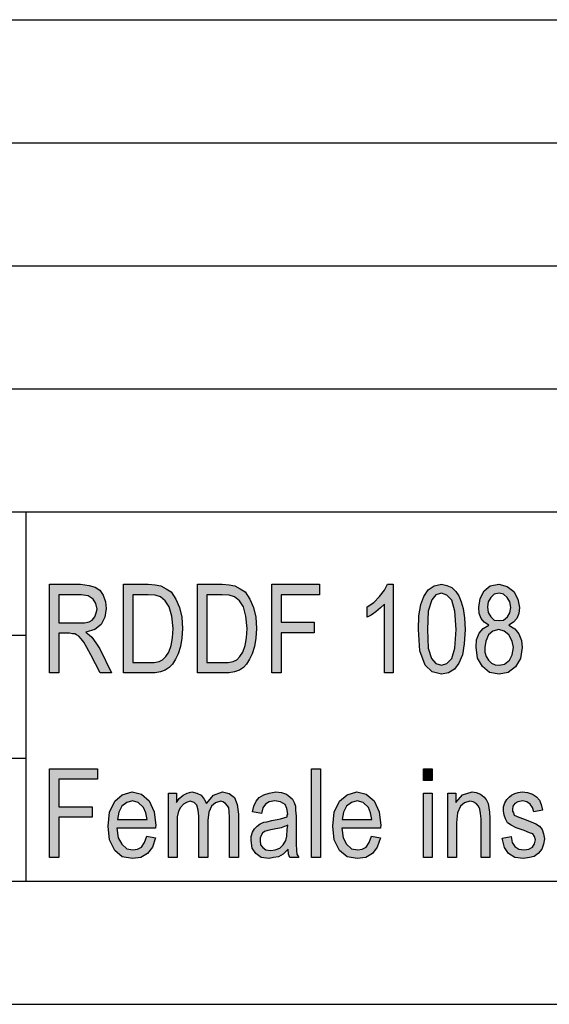
# Model space of a CAD drawing. Units: millimetres. Extents: x -737 to -527, y 333 to 630.
# Drawn here: x -686 to -665, y 333 to 373 of the extents above; entities that cross this region are included whole.
import ezdxf

# ---------------------------------------------------------------- set-up
doc = ezdxf.new("R2010")
doc.units = ezdxf.units.MM
doc.layers.add('1', color=7, linetype='Continuous')

# ---------------------------------------------------------------- blocks, each defined once
blk = doc.blocks.new('_formato_A4', base_point=(-632.25, 481.25))
at = {"layer": '1', "linetype": 'Continuous'}
h = blk.add_hatch(color=7, dxfattribs=at)
h.paths.add_polyline_path([(-685.288, 346.21), (-685.288, 349.814), (-684.028, 349.814), (-683.686, 349.77), (-683.434, 349.702), (-683.254, 349.568), (-683.11, 349.367), (-683.02, 349.098), (-682.984, 348.829), (-683.038, 348.471), (-683.2, 348.18), (-683.452, 347.978), (-683.812, 347.867), (-683.686, 347.755), (-683.578, 347.665), (-683.416, 347.441), (-683.254, 347.195), (-682.768, 346.21), (-683.236, 346.21), (-683.614, 346.949), (-683.776, 347.24), (-683.902, 347.464), (-684.01, 347.598), (-684.1, 347.71), (-684.19, 347.755), (-684.262, 347.799), (-684.352, 347.799), (-684.478, 347.822), (-684.91, 347.822), (-684.91, 346.21)])
h.paths.add_polyline_path([(-684.91, 348.247), (-684.1, 348.247), (-683.866, 348.247), (-683.686, 348.292), (-683.56, 348.359), (-683.452, 348.493), (-683.398, 348.65), (-683.362, 348.807), (-683.416, 349.031), (-683.524, 349.21), (-683.722, 349.344), (-684.01, 349.389), (-684.91, 349.389)], flags=16)
h = blk.add_hatch(color=7, dxfattribs=at)
h.paths.add_polyline_path([(-682.282, 346.21), (-682.282, 349.814), (-681.292, 349.814), (-681.004, 349.792), (-680.77, 349.747), (-680.554, 349.635), (-680.356, 349.501), (-680.158, 349.21), (-680.014, 348.874), (-679.924, 348.471), (-679.888, 348.023), (-679.924, 347.62), (-679.978, 347.284), (-680.068, 346.993), (-680.176, 346.77), (-680.302, 346.568), (-680.428, 346.434), (-680.59, 346.322), (-680.788, 346.255), (-681.004, 346.21), (-681.238, 346.21)])
h.paths.add_polyline_path([(-681.904, 346.635), (-681.292, 346.635), (-681.04, 346.635), (-680.842, 346.68), (-680.698, 346.747), (-680.572, 346.881), (-680.446, 347.061), (-680.356, 347.329), (-680.302, 347.643), (-680.266, 348.023), (-680.32, 348.516), (-680.428, 348.896), (-680.59, 349.143), (-680.788, 349.299), (-681.004, 349.367), (-681.292, 349.389), (-681.904, 349.389)], flags=16)
h = blk.add_hatch(color=7, dxfattribs=at)
h.paths.add_polyline_path([(-679.276, 346.21), (-679.276, 349.814), (-678.286, 349.814), (-677.998, 349.792), (-677.764, 349.747), (-677.548, 349.635), (-677.35, 349.501), (-677.152, 349.21), (-677.008, 348.874), (-676.918, 348.471), (-676.882, 348.023), (-676.918, 347.62), (-676.972, 347.284), (-677.062, 346.993), (-677.17, 346.77), (-677.296, 346.568), (-677.422, 346.434), (-677.584, 346.322), (-677.782, 346.255), (-677.998, 346.21), (-678.232, 346.21)])
h.paths.add_polyline_path([(-678.898, 346.635), (-678.286, 346.635), (-678.034, 346.635), (-677.836, 346.68), (-677.692, 346.747), (-677.566, 346.881), (-677.44, 347.061), (-677.35, 347.329), (-677.296, 347.643), (-677.26, 348.023), (-677.314, 348.516), (-677.422, 348.896), (-677.584, 349.143), (-677.782, 349.299), (-677.998, 349.367), (-678.286, 349.389), (-678.898, 349.389)], flags=16)
for points in [[(-676.27, 346.21), (-676.27, 349.814), (-674.326, 349.814), (-674.326, 349.389), (-675.892, 349.389), (-675.892, 348.27), (-674.542, 348.27), (-674.542, 347.844), (-675.892, 347.844), (-675.892, 346.21)], [(-671.338, 346.21), (-671.698, 346.21), (-671.698, 349.008), (-671.86, 348.852), (-672.04, 348.695), (-672.238, 348.561), (-672.4, 348.471), (-672.4, 348.896), (-672.13, 349.076), (-671.896, 349.322), (-671.698, 349.568), (-671.572, 349.814), (-671.338, 349.814)], [(-685.288, 338.713), (-685.288, 342.317), (-683.344, 342.317), (-683.344, 341.892), (-684.91, 341.892), (-684.91, 340.773), (-683.56, 340.773), (-683.56, 340.347), (-684.91, 340.347), (-684.91, 338.713)], [(-674.65, 338.713), (-674.65, 342.317), (-674.29, 342.317), (-674.29, 338.713)], [(-670.114, 341.847), (-670.114, 342.317), (-669.754, 342.317), (-669.754, 341.847)], [(-680.464, 338.713), (-680.464, 341.332), (-680.14, 341.332), (-680.14, 340.952), (-680.032, 341.108), (-679.87, 341.243), (-679.708, 341.332), (-679.51, 341.377), (-679.312, 341.332), (-679.132, 341.243), (-679.006, 341.086), (-678.916, 340.907), (-678.628, 341.243), (-678.268, 341.377), (-677.998, 341.31), (-677.782, 341.153), (-677.674, 340.862), (-677.62, 340.481), (-677.62, 338.713), (-677.98, 338.713), (-677.98, 340.347), (-677.998, 340.571), (-678.016, 340.728), (-678.07, 340.817), (-678.142, 340.907), (-678.25, 340.974), (-678.34, 340.996), (-678.556, 340.929), (-678.718, 340.795), (-678.826, 340.549), (-678.862, 340.213), (-678.862, 338.713), (-679.222, 338.713), (-679.222, 340.392), (-679.258, 340.638), (-679.312, 340.84), (-679.42, 340.952), (-679.582, 340.996), (-679.726, 340.952), (-679.852, 340.884), (-679.978, 340.75), (-680.05, 340.593), (-680.104, 340.37), (-680.104, 340.056), (-680.104, 338.713)], [(-670.114, 338.713), (-670.114, 341.332), (-669.754, 341.332), (-669.754, 338.713)], [(-669.124, 338.713), (-669.124, 341.332), (-668.8, 341.332), (-668.8, 340.952), (-668.53, 341.265), (-668.134, 341.377), (-667.972, 341.355), (-667.792, 341.287), (-667.666, 341.176), (-667.558, 341.064), (-667.486, 340.907), (-667.45, 340.728), (-667.432, 340.549), (-667.414, 340.302), (-667.414, 338.713), (-667.774, 338.713), (-667.774, 340.28), (-667.792, 340.504), (-667.828, 340.683), (-667.882, 340.795), (-667.972, 340.907), (-668.098, 340.974), (-668.224, 340.996), (-668.44, 340.929), (-668.602, 340.795), (-668.728, 340.526), (-668.764, 340.123), (-668.764, 338.713)], [(-666.91, 339.496), (-666.55, 339.564), (-666.514, 339.317), (-666.406, 339.161), (-666.244, 339.049), (-666.028, 339.026), (-665.83, 339.049), (-665.686, 339.138), (-665.596, 339.273), (-665.56, 339.429), (-665.596, 339.564), (-665.668, 339.676), (-665.812, 339.72), (-666.028, 339.81), (-666.352, 339.922), (-666.55, 340.034), (-666.694, 340.123), (-666.784, 340.28), (-666.838, 340.437), (-666.856, 340.616), (-666.856, 340.773), (-666.802, 340.929), (-666.73, 341.064), (-666.622, 341.176), (-666.532, 341.243), (-666.406, 341.31), (-666.262, 341.355), (-666.1, 341.377), (-665.884, 341.355), (-665.686, 341.287), (-665.524, 341.176), (-665.398, 341.041), (-665.326, 340.862), (-665.272, 340.638), (-665.632, 340.571), (-665.686, 340.75), (-665.776, 340.884), (-665.92, 340.974), (-666.082, 341.019), (-666.28, 340.974), (-666.406, 340.907), (-666.478, 340.795), (-666.496, 340.661), (-666.496, 340.593), (-666.46, 340.526), (-666.424, 340.437), (-666.334, 340.392), (-666.244, 340.347), (-666.046, 340.28), (-665.74, 340.168), (-665.542, 340.079), (-665.398, 339.989), (-665.29, 339.855), (-665.236, 339.676), (-665.2, 339.474), (-665.236, 339.25), (-665.308, 339.049), (-665.452, 338.87), (-665.614, 338.758), (-665.812, 338.713), (-666.046, 338.668), (-666.406, 338.713), (-666.658, 338.87), (-666.82, 339.116)]]:
    blk.add_hatch(color=7, dxfattribs=at).paths.add_polyline_path(points)
h = blk.add_hatch(color=7, dxfattribs=at)
h.paths.add_polyline_path([(-670.312, 347.978), (-670.294, 348.538), (-670.222, 348.986), (-670.096, 349.322), (-669.916, 349.59), (-669.682, 349.747), (-669.376, 349.814), (-669.16, 349.77), (-668.962, 349.68), (-668.8, 349.523), (-668.674, 349.344), (-668.584, 349.098), (-668.494, 348.829), (-668.44, 348.449), (-668.422, 347.978), (-668.458, 347.396), (-668.53, 346.949), (-668.674, 346.613), (-668.854, 346.367), (-669.088, 346.21), (-669.376, 346.165), (-669.754, 346.255), (-670.042, 346.523), (-670.258, 347.105)])
h.paths.add_polyline_path([(-669.952, 347.978), (-669.916, 347.217), (-669.79, 346.792), (-669.61, 346.59), (-669.376, 346.523), (-669.16, 346.59), (-668.962, 346.792), (-668.836, 347.217), (-668.782, 347.978), (-668.836, 348.717), (-668.962, 349.165), (-669.16, 349.367), (-669.376, 349.456), (-669.61, 349.389), (-669.772, 349.187), (-669.916, 348.717)], flags=16)
h = blk.add_hatch(color=7, dxfattribs=at)
h.paths.add_polyline_path([(-667.45, 348.158), (-667.648, 348.27), (-667.774, 348.426), (-667.846, 348.628), (-667.864, 348.874), (-667.81, 349.232), (-667.648, 349.546), (-667.396, 349.747), (-667.054, 349.814), (-666.712, 349.725), (-666.442, 349.523), (-666.28, 349.21), (-666.208, 348.874), (-666.244, 348.628), (-666.316, 348.426), (-666.46, 348.27), (-666.64, 348.158), (-666.406, 348.001), (-666.244, 347.799), (-666.136, 347.531), (-666.1, 347.24), (-666.172, 346.792), (-666.37, 346.456), (-666.676, 346.232), (-667.036, 346.165), (-667.432, 346.232), (-667.72, 346.478), (-667.918, 346.814), (-667.972, 347.262), (-667.954, 347.553), (-667.846, 347.822), (-667.684, 348.023)])
h.paths.add_polyline_path([(-667.612, 347.24), (-667.612, 347.061), (-667.558, 346.881), (-667.468, 346.725), (-667.342, 346.613), (-667.198, 346.546), (-667.036, 346.523), (-666.82, 346.568), (-666.622, 346.725), (-666.514, 346.949), (-666.46, 347.24), (-666.514, 347.508), (-666.64, 347.755), (-666.838, 347.911), (-667.054, 347.978), (-667.288, 347.911), (-667.468, 347.755), (-667.576, 347.508)], flags=16)
h.paths.add_polyline_path([(-667.504, 348.896), (-667.486, 348.673), (-667.378, 348.493), (-667.234, 348.359), (-667.036, 348.337), (-666.856, 348.359), (-666.694, 348.493), (-666.604, 348.65), (-666.568, 348.874), (-666.604, 349.098), (-666.712, 349.277), (-666.856, 349.411), (-667.036, 349.456), (-667.234, 349.411), (-667.378, 349.277), (-667.486, 349.098)], flags=16)
h = blk.add_hatch(color=7, dxfattribs=at)
h.paths.add_polyline_path([(-681.346, 339.586), (-680.986, 339.519), (-681.112, 339.138), (-681.31, 338.87), (-681.58, 338.713), (-681.922, 338.668), (-682.336, 338.735), (-682.642, 339.004), (-682.858, 339.429), (-682.912, 339.989), (-682.858, 340.549), (-682.642, 340.996), (-682.336, 341.265), (-681.94, 341.377), (-681.562, 341.287), (-681.238, 341.019), (-681.04, 340.571), (-680.968, 340.011), (-680.986, 339.944), (-680.986, 339.899), (-682.552, 339.899), (-682.498, 339.519), (-682.354, 339.25), (-682.156, 339.071), (-681.904, 339.026), (-681.724, 339.049), (-681.562, 339.138), (-681.436, 339.317)])
h.paths.add_polyline_path([(-682.534, 340.258), (-681.328, 340.258), (-681.382, 340.526), (-681.472, 340.75), (-681.688, 340.952), (-681.922, 341.019), (-682.156, 340.952), (-682.354, 340.795), (-682.48, 340.549)], flags=16)
h = blk.add_hatch(color=7, dxfattribs=at)
h.paths.add_polyline_path([(-675.604, 339.049), (-675.802, 338.847), (-676, 338.735), (-676.198, 338.713), (-676.378, 338.668), (-676.702, 338.713), (-676.918, 338.87), (-677.062, 339.093), (-677.098, 339.407), (-677.098, 339.564), (-677.044, 339.743), (-676.972, 339.877), (-676.864, 339.989), (-676.738, 340.079), (-676.594, 340.146), (-676.468, 340.168), (-676.27, 340.213), (-675.91, 340.28), (-675.64, 340.37), (-675.64, 340.437), (-675.622, 340.481), (-675.658, 340.705), (-675.73, 340.862), (-675.91, 340.974), (-676.144, 341.019), (-676.378, 340.974), (-676.522, 340.884), (-676.63, 340.728), (-676.684, 340.504), (-677.044, 340.571), (-676.99, 340.795), (-676.9, 340.996), (-676.774, 341.153), (-676.594, 341.265), (-676.378, 341.332), (-676.108, 341.377), (-675.874, 341.355), (-675.676, 341.287), (-675.532, 341.176), (-675.424, 341.086), (-675.352, 340.952), (-675.298, 340.795), (-675.298, 340.638), (-675.28, 340.392), (-675.28, 339.787), (-675.28, 339.273), (-675.262, 339.004), (-675.244, 338.847), (-675.172, 338.713), (-675.532, 338.713), (-675.586, 338.847)])
h.paths.add_polyline_path([(-675.622, 340.034), (-675.892, 339.922), (-676.234, 339.855), (-676.432, 339.81), (-676.558, 339.765), (-676.648, 339.698), (-676.702, 339.608), (-676.738, 339.496), (-676.738, 339.407), (-676.72, 339.228), (-676.63, 339.116), (-676.504, 339.026), (-676.306, 339.004), (-676.126, 339.026), (-675.946, 339.093), (-675.802, 339.228), (-675.694, 339.407), (-675.658, 339.586), (-675.64, 339.855)], flags=16)
h = blk.add_hatch(color=7, dxfattribs=at)
h.paths.add_polyline_path([(-672.22, 339.586), (-671.86, 339.519), (-671.986, 339.138), (-672.184, 338.87), (-672.454, 338.713), (-672.796, 338.668), (-673.21, 338.735), (-673.516, 339.004), (-673.732, 339.429), (-673.786, 339.989), (-673.732, 340.549), (-673.516, 340.996), (-673.21, 341.265), (-672.814, 341.377), (-672.436, 341.287), (-672.112, 341.019), (-671.914, 340.571), (-671.842, 340.011), (-671.86, 339.944), (-671.86, 339.899), (-673.426, 339.899), (-673.372, 339.519), (-673.228, 339.25), (-673.03, 339.071), (-672.778, 339.026), (-672.598, 339.049), (-672.436, 339.138), (-672.31, 339.317)])
h.paths.add_polyline_path([(-673.408, 340.258), (-672.202, 340.258), (-672.256, 340.526), (-672.346, 340.75), (-672.562, 340.952), (-672.796, 341.019), (-673.03, 340.952), (-673.228, 340.795), (-673.354, 340.549)], flags=16)
at = {"layer": '1', "color": 7, "linetype": 'Continuous'}
for p, q in [((-716.25, 372.75), (-532.25, 372.75)), ((-716.25, 367.75), (-532.25, 367.75)), ((-716.25, 362.75), (-532.25, 362.75)), ((-716.25, 357.75), (-532.25, 357.75)), ((-716.25, 352.75), (-532.25, 352.75)), ((-686.25, 352.75), (-686.25, 337.75)), ((-685.288, 349.814), (-684.028, 349.814)), ((-685.288, 346.21), (-685.288, 349.814)), ((-684.028, 349.814), (-683.686, 349.77)), ((-683.686, 349.77), (-683.434, 349.702)), ((-683.434, 349.702), (-683.254, 349.568)), ((-682.282, 349.814), (-681.292, 349.814)), ((-682.282, 346.21), (-682.282, 349.814)), ((-681.292, 349.814), (-681.004, 349.792)), ((-681.004, 349.792), (-680.77, 349.747)), ((-680.77, 349.747), (-680.554, 349.635)), ((-680.554, 349.635), (-680.356, 349.501)), ((-679.276, 349.814), (-678.286, 349.814)), ((-679.276, 346.21), (-679.276, 349.814)), ((-678.286, 349.814), (-677.998, 349.792)), ((-677.998, 349.792), (-677.764, 349.747)), ((-677.764, 349.747), (-677.548, 349.635)), ((-677.548, 349.635), (-677.35, 349.501)), ((-676.27, 349.814), (-674.326, 349.814)), ((-676.27, 346.21), (-676.27, 349.814)), ((-674.326, 349.814), (-674.326, 349.389)), ((-671.698, 349.568), (-671.572, 349.814)), ((-671.572, 349.814), (-671.338, 349.814)), ((-671.338, 349.814), (-671.338, 346.21)), ((-669.916, 349.59), (-669.682, 349.747)), ((-669.682, 349.747), (-669.376, 349.814)), ((-669.376, 349.814), (-669.16, 349.77)), ((-669.16, 349.77), (-668.962, 349.68)), ((-668.962, 349.68), (-668.8, 349.523)), ((-667.648, 349.546), (-667.396, 349.747)), ((-667.396, 349.747), (-667.054, 349.814)), ((-667.054, 349.814), (-666.712, 349.725)), ((-666.712, 349.725), (-666.442, 349.523)), ((-684.91, 349.389), (-684.91, 348.247)), ((-684.01, 349.389), (-684.91, 349.389)), ((-683.722, 349.344), (-684.01, 349.389)), ((-683.524, 349.21), (-683.722, 349.344)), ((-683.416, 349.031), (-683.524, 349.21)), ((-683.254, 349.568), (-683.11, 349.367)), ((-683.11, 349.367), (-683.02, 349.098)), ((-681.904, 349.389), (-681.904, 346.635)), ((-681.292, 349.389), (-681.904, 349.389)), ((-681.004, 349.367), (-681.292, 349.389)), ((-680.788, 349.299), (-681.004, 349.367)), ((-680.59, 349.143), (-680.788, 349.299)), ((-680.356, 349.501), (-680.158, 349.21)), ((-680.158, 349.21), (-680.014, 348.874)), ((-678.898, 349.389), (-678.898, 346.635)), ((-678.286, 349.389), (-678.898, 349.389)), ((-677.998, 349.367), (-678.286, 349.389)), ((-677.782, 349.299), (-677.998, 349.367)), ((-677.584, 349.143), (-677.782, 349.299)), ((-677.35, 349.501), (-677.152, 349.21)), ((-677.152, 349.21), (-677.008, 348.874)), ((-675.892, 349.389), (-675.892, 348.27)), ((-674.326, 349.389), (-675.892, 349.389)), ((-672.13, 349.076), (-671.896, 349.322)), ((-671.896, 349.322), (-671.698, 349.568)), ((-670.222, 348.986), (-670.096, 349.322)), ((-670.096, 349.322), (-669.916, 349.59)), ((-669.61, 349.389), (-669.772, 349.187)), ((-669.376, 349.456), (-669.61, 349.389)), ((-669.16, 349.367), (-669.376, 349.456)), ((-668.962, 349.165), (-669.16, 349.367)), ((-668.8, 349.523), (-668.674, 349.344)), ((-668.674, 349.344), (-668.584, 349.098)), ((-667.864, 348.874), (-667.81, 349.232)), ((-667.81, 349.232), (-667.648, 349.546)), ((-667.378, 349.277), (-667.486, 349.098)), ((-667.234, 349.411), (-667.378, 349.277)), ((-667.036, 349.456), (-667.234, 349.411)), ((-666.856, 349.411), (-667.036, 349.456)), ((-666.712, 349.277), (-666.856, 349.411)), ((-666.604, 349.098), (-666.712, 349.277)), ((-666.442, 349.523), (-666.28, 349.21)), ((-666.28, 349.21), (-666.208, 348.874)), ((-683.362, 348.807), (-683.416, 349.031)), ((-683.398, 348.65), (-683.362, 348.807)), ((-682.984, 348.829), (-683.038, 348.471)), ((-683.02, 349.098), (-682.984, 348.829)), ((-680.428, 348.896), (-680.59, 349.143)), ((-680.32, 348.516), (-680.428, 348.896)), ((-680.014, 348.874), (-679.924, 348.471)), ((-677.422, 348.896), (-677.584, 349.143)), ((-677.314, 348.516), (-677.422, 348.896)), ((-677.008, 348.874), (-676.918, 348.471)), ((-672.4, 348.896), (-672.13, 349.076)), ((-672.4, 348.471), (-672.4, 348.896)), ((-671.86, 348.852), (-672.04, 348.695)), ((-671.698, 349.008), (-671.86, 348.852)), ((-671.698, 346.21), (-671.698, 349.008)), ((-670.294, 348.538), (-670.222, 348.986)), ((-669.772, 349.187), (-669.916, 348.717)), ((-668.836, 348.717), (-668.962, 349.165)), ((-668.584, 349.098), (-668.494, 348.829)), ((-668.494, 348.829), (-668.44, 348.449)), ((-667.846, 348.628), (-667.864, 348.874)), ((-667.486, 349.098), (-667.504, 348.896)), ((-667.504, 348.896), (-667.486, 348.673)), ((-666.568, 348.874), (-666.604, 349.098)), ((-666.604, 348.65), (-666.568, 348.874)), ((-666.208, 348.874), (-666.244, 348.628)), ((-683.56, 348.359), (-683.452, 348.493)), ((-683.452, 348.493), (-683.398, 348.65)), ((-683.038, 348.471), (-683.2, 348.18)), ((-680.266, 348.023), (-680.32, 348.516)), ((-679.924, 348.471), (-679.888, 348.023)), ((-677.26, 348.023), (-677.314, 348.516)), ((-676.918, 348.471), (-676.882, 348.023)), ((-672.238, 348.561), (-672.4, 348.471)), ((-672.04, 348.695), (-672.238, 348.561)), ((-670.312, 347.978), (-670.294, 348.538)), ((-669.916, 348.717), (-669.952, 347.978)), ((-668.782, 347.978), (-668.836, 348.717)), ((-668.44, 348.449), (-668.422, 347.978)), ((-667.774, 348.426), (-667.846, 348.628)), ((-667.648, 348.27), (-667.774, 348.426)), ((-667.486, 348.673), (-667.378, 348.493)), ((-667.378, 348.493), (-667.234, 348.359)), ((-666.856, 348.359), (-666.694, 348.493)), ((-666.694, 348.493), (-666.604, 348.65)), ((-666.316, 348.426), (-666.46, 348.27)), ((-666.244, 348.628), (-666.316, 348.426)), ((-684.91, 348.247), (-684.1, 348.247)), ((-684.1, 348.247), (-683.866, 348.247)), ((-683.866, 348.247), (-683.686, 348.292)), ((-683.686, 348.292), (-683.56, 348.359)), ((-683.2, 348.18), (-683.452, 347.978)), ((-680.302, 347.643), (-680.266, 348.023)), ((-679.888, 348.023), (-679.924, 347.62)), ((-677.296, 347.643), (-677.26, 348.023)), ((-676.882, 348.023), (-676.918, 347.62)), ((-675.892, 348.27), (-674.542, 348.27)), ((-674.542, 348.27), (-674.542, 347.844)), ((-667.846, 347.822), (-667.684, 348.023)), ((-667.684, 348.023), (-667.45, 348.158)), ((-667.45, 348.158), (-667.648, 348.27)), ((-667.234, 348.359), (-667.036, 348.337)), ((-667.036, 348.337), (-666.856, 348.359)), ((-666.46, 348.27), (-666.64, 348.158)), ((-666.64, 348.158), (-666.406, 348.001)), ((-666.406, 348.001), (-666.244, 347.799)), ((-716.25, 347.75), (-686.25, 347.75)), ((-684.91, 347.822), (-684.91, 346.21)), ((-684.478, 347.822), (-684.91, 347.822)), ((-684.352, 347.799), (-684.478, 347.822)), ((-684.262, 347.799), (-684.352, 347.799)), ((-684.19, 347.755), (-684.262, 347.799)), ((-684.1, 347.71), (-684.19, 347.755)), ((-684.01, 347.598), (-684.1, 347.71)), ((-683.452, 347.978), (-683.812, 347.867)), ((-683.812, 347.867), (-683.686, 347.755)), ((-683.686, 347.755), (-683.578, 347.665)), ((-683.578, 347.665), (-683.416, 347.441)), ((-680.356, 347.329), (-680.302, 347.643)), ((-679.924, 347.62), (-679.978, 347.284)), ((-677.35, 347.329), (-677.296, 347.643)), ((-676.918, 347.62), (-676.972, 347.284)), ((-675.892, 347.844), (-675.892, 346.21)), ((-674.542, 347.844), (-675.892, 347.844)), ((-670.258, 347.105), (-670.312, 347.978)), ((-669.952, 347.978), (-669.916, 347.217)), ((-668.836, 347.217), (-668.782, 347.978)), ((-668.422, 347.978), (-668.458, 347.396)), ((-667.954, 347.553), (-667.846, 347.822)), ((-667.468, 347.755), (-667.576, 347.508)), ((-667.288, 347.911), (-667.468, 347.755)), ((-667.054, 347.978), (-667.288, 347.911)), ((-666.838, 347.911), (-667.054, 347.978)), ((-666.64, 347.755), (-666.838, 347.911)), ((-666.514, 347.508), (-666.64, 347.755)), ((-666.244, 347.799), (-666.136, 347.531)), ((-683.902, 347.464), (-684.01, 347.598)), ((-683.776, 347.24), (-683.902, 347.464)), ((-683.614, 346.949), (-683.776, 347.24)), ((-683.416, 347.441), (-683.254, 347.195)), ((-680.446, 347.061), (-680.356, 347.329)), ((-679.978, 347.284), (-680.068, 346.993)), ((-677.44, 347.061), (-677.35, 347.329)), ((-676.972, 347.284), (-677.062, 346.993)), ((-669.916, 347.217), (-669.79, 346.792)), ((-668.962, 346.792), (-668.836, 347.217)), ((-668.458, 347.396), (-668.53, 346.949)), ((-667.972, 347.262), (-667.954, 347.553)), ((-667.918, 346.814), (-667.972, 347.262)), ((-667.576, 347.508), (-667.612, 347.24)), ((-667.612, 347.24), (-667.612, 347.061)), ((-666.46, 347.24), (-666.514, 347.508)), ((-666.514, 346.949), (-666.46, 347.24)), ((-666.1, 347.24), (-666.172, 346.792)), ((-666.136, 347.531), (-666.1, 347.24)), ((-683.236, 346.21), (-683.614, 346.949)), ((-683.254, 347.195), (-682.768, 346.21)), ((-680.698, 346.747), (-680.572, 346.881)), ((-680.572, 346.881), (-680.446, 347.061)), ((-680.068, 346.993), (-680.176, 346.77)), ((-677.692, 346.747), (-677.566, 346.881)), ((-677.566, 346.881), (-677.44, 347.061)), ((-677.062, 346.993), (-677.17, 346.77)), ((-670.042, 346.523), (-670.258, 347.105)), ((-668.53, 346.949), (-668.674, 346.613)), ((-667.72, 346.478), (-667.918, 346.814)), ((-667.612, 347.061), (-667.558, 346.881)), ((-667.558, 346.881), (-667.468, 346.725)), ((-666.622, 346.725), (-666.514, 346.949)), ((-681.904, 346.635), (-681.292, 346.635)), ((-681.292, 346.635), (-681.04, 346.635)), ((-681.04, 346.635), (-680.842, 346.68)), ((-680.842, 346.68), (-680.698, 346.747)), ((-680.428, 346.434), (-680.59, 346.322)), ((-680.302, 346.568), (-680.428, 346.434)), ((-680.176, 346.77), (-680.302, 346.568)), ((-678.898, 346.635), (-678.286, 346.635)), ((-678.286, 346.635), (-678.034, 346.635)), ((-678.034, 346.635), (-677.836, 346.68)), ((-677.836, 346.68), (-677.692, 346.747)), ((-677.422, 346.434), (-677.584, 346.322)), ((-677.296, 346.568), (-677.422, 346.434)), ((-677.17, 346.77), (-677.296, 346.568)), ((-669.754, 346.255), (-670.042, 346.523)), ((-669.79, 346.792), (-669.61, 346.59)), ((-669.61, 346.59), (-669.376, 346.523)), ((-669.376, 346.523), (-669.16, 346.59)), ((-669.16, 346.59), (-668.962, 346.792)), ((-668.674, 346.613), (-668.854, 346.367)), ((-667.432, 346.232), (-667.72, 346.478)), ((-667.468, 346.725), (-667.342, 346.613)), ((-667.342, 346.613), (-667.198, 346.546)), ((-667.198, 346.546), (-667.036, 346.523)), ((-667.036, 346.523), (-666.82, 346.568)), ((-666.82, 346.568), (-666.622, 346.725)), ((-666.37, 346.456), (-666.676, 346.232)), ((-666.172, 346.792), (-666.37, 346.456)), ((-684.91, 346.21), (-685.288, 346.21)), ((-682.768, 346.21), (-683.236, 346.21)), ((-681.238, 346.21), (-682.282, 346.21)), ((-681.004, 346.21), (-681.238, 346.21)), ((-680.788, 346.255), (-681.004, 346.21)), ((-680.59, 346.322), (-680.788, 346.255)), ((-678.232, 346.21), (-679.276, 346.21)), ((-677.998, 346.21), (-678.232, 346.21)), ((-677.782, 346.255), (-677.998, 346.21)), ((-677.584, 346.322), (-677.782, 346.255)), ((-675.892, 346.21), (-676.27, 346.21)), ((-671.338, 346.21), (-671.698, 346.21)), ((-669.376, 346.165), (-669.754, 346.255)), ((-669.088, 346.21), (-669.376, 346.165)), ((-668.854, 346.367), (-669.088, 346.21)), ((-667.036, 346.165), (-667.432, 346.232)), ((-666.676, 346.232), (-667.036, 346.165)), ((-716.25, 342.75), (-686.25, 342.75)), ((-685.288, 342.317), (-683.344, 342.317)), ((-685.288, 338.713), (-685.288, 342.317)), ((-683.344, 342.317), (-683.344, 341.892)), ((-674.65, 342.317), (-674.29, 342.317)), ((-674.65, 338.713), (-674.65, 342.317)), ((-674.29, 342.317), (-674.29, 338.713)), ((-670.114, 342.317), (-669.754, 342.317)), ((-670.114, 341.847), (-670.114, 342.317)), ((-669.754, 342.317), (-669.754, 341.847)), ((-684.91, 341.892), (-684.91, 340.773)), ((-683.344, 341.892), (-684.91, 341.892)), ((-669.754, 341.847), (-670.114, 341.847)), ((-682.642, 340.996), (-682.336, 341.265)), ((-682.336, 341.265), (-681.94, 341.377)), ((-681.94, 341.377), (-681.562, 341.287)), ((-681.562, 341.287), (-681.238, 341.019)), ((-680.464, 341.332), (-680.14, 341.332)), ((-680.464, 338.713), (-680.464, 341.332)), ((-680.14, 341.332), (-680.14, 340.952)), ((-680.032, 341.108), (-679.87, 341.243)), ((-679.87, 341.243), (-679.708, 341.332)), ((-679.708, 341.332), (-679.51, 341.377)), ((-679.51, 341.377), (-679.312, 341.332)), ((-679.312, 341.332), (-679.132, 341.243)), ((-679.132, 341.243), (-679.006, 341.086)), ((-678.916, 340.907), (-678.628, 341.243)), ((-678.628, 341.243), (-678.268, 341.377)), ((-678.268, 341.377), (-677.998, 341.31)), ((-677.998, 341.31), (-677.782, 341.153)), ((-676.774, 341.153), (-676.594, 341.265)), ((-676.594, 341.265), (-676.378, 341.332)), ((-676.378, 341.332), (-676.108, 341.377)), ((-676.108, 341.377), (-675.874, 341.355)), ((-675.874, 341.355), (-675.676, 341.287)), ((-675.676, 341.287), (-675.532, 341.176)), ((-673.516, 340.996), (-673.21, 341.265)), ((-673.21, 341.265), (-672.814, 341.377)), ((-672.814, 341.377), (-672.436, 341.287)), ((-672.436, 341.287), (-672.112, 341.019)), ((-670.114, 341.332), (-669.754, 341.332)), ((-670.114, 338.713), (-670.114, 341.332)), ((-669.754, 341.332), (-669.754, 338.713)), ((-669.124, 341.332), (-668.8, 341.332)), ((-669.124, 338.713), (-669.124, 341.332)), ((-668.8, 341.332), (-668.8, 340.952)), ((-668.8, 340.952), (-668.53, 341.265)), ((-668.53, 341.265), (-668.134, 341.377)), ((-668.134, 341.377), (-667.972, 341.355)), ((-667.972, 341.355), (-667.792, 341.287)), ((-667.792, 341.287), (-667.666, 341.176)), ((-666.622, 341.176), (-666.532, 341.243)), ((-666.532, 341.243), (-666.406, 341.31)), ((-666.406, 341.31), (-666.262, 341.355)), ((-666.262, 341.355), (-666.1, 341.377)), ((-666.1, 341.377), (-665.884, 341.355)), ((-665.884, 341.355), (-665.686, 341.287)), ((-665.686, 341.287), (-665.524, 341.176)), ((-682.858, 340.549), (-682.642, 340.996)), ((-682.156, 340.952), (-682.354, 340.795)), ((-681.922, 341.019), (-682.156, 340.952)), ((-681.688, 340.952), (-681.922, 341.019)), ((-681.472, 340.75), (-681.688, 340.952)), ((-681.238, 341.019), (-681.04, 340.571)), ((-680.14, 340.952), (-680.032, 341.108)), ((-679.852, 340.884), (-679.978, 340.75)), ((-679.726, 340.952), (-679.852, 340.884)), ((-679.582, 340.996), (-679.726, 340.952)), ((-679.42, 340.952), (-679.582, 340.996)), ((-679.312, 340.84), (-679.42, 340.952)), ((-679.258, 340.638), (-679.312, 340.84)), ((-679.006, 341.086), (-678.916, 340.907)), ((-678.556, 340.929), (-678.718, 340.795)), ((-678.34, 340.996), (-678.556, 340.929)), ((-678.25, 340.974), (-678.34, 340.996)), ((-678.142, 340.907), (-678.25, 340.974)), ((-678.07, 340.817), (-678.142, 340.907)), ((-678.016, 340.728), (-678.07, 340.817)), ((-677.782, 341.153), (-677.674, 340.862)), ((-677.674, 340.862), (-677.62, 340.481)), ((-676.99, 340.795), (-676.9, 340.996)), ((-676.9, 340.996), (-676.774, 341.153)), ((-676.522, 340.884), (-676.63, 340.728)), ((-676.378, 340.974), (-676.522, 340.884)), ((-676.144, 341.019), (-676.378, 340.974)), ((-675.91, 340.974), (-676.144, 341.019)), ((-675.73, 340.862), (-675.91, 340.974)), ((-675.658, 340.705), (-675.73, 340.862)), ((-675.532, 341.176), (-675.424, 341.086)), ((-675.424, 341.086), (-675.352, 340.952)), ((-675.352, 340.952), (-675.298, 340.795)), ((-673.732, 340.549), (-673.516, 340.996)), ((-673.03, 340.952), (-673.228, 340.795)), ((-672.796, 341.019), (-673.03, 340.952)), ((-672.562, 340.952), (-672.796, 341.019)), ((-672.346, 340.75), (-672.562, 340.952)), ((-672.112, 341.019), (-671.914, 340.571)), ((-668.44, 340.929), (-668.602, 340.795)), ((-668.224, 340.996), (-668.44, 340.929)), ((-668.098, 340.974), (-668.224, 340.996)), ((-667.972, 340.907), (-668.098, 340.974)), ((-667.882, 340.795), (-667.972, 340.907)), ((-667.666, 341.176), (-667.558, 341.064)), ((-667.558, 341.064), (-667.486, 340.907)), ((-667.486, 340.907), (-667.45, 340.728)), ((-666.856, 340.773), (-666.802, 340.929)), ((-666.802, 340.929), (-666.73, 341.064)), ((-666.73, 341.064), (-666.622, 341.176)), ((-666.406, 340.907), (-666.478, 340.795)), ((-666.28, 340.974), (-666.406, 340.907)), ((-666.082, 341.019), (-666.28, 340.974)), ((-665.92, 340.974), (-666.082, 341.019)), ((-665.776, 340.884), (-665.92, 340.974)), ((-665.686, 340.75), (-665.776, 340.884)), ((-665.524, 341.176), (-665.398, 341.041)), ((-665.398, 341.041), (-665.326, 340.862)), ((-665.326, 340.862), (-665.272, 340.638)), ((-684.91, 340.773), (-683.56, 340.773)), ((-683.56, 340.773), (-683.56, 340.347)), ((-682.912, 339.989), (-682.858, 340.549)), ((-682.48, 340.549), (-682.534, 340.258)), ((-682.354, 340.795), (-682.48, 340.549)), ((-681.382, 340.526), (-681.472, 340.75)), ((-681.328, 340.258), (-681.382, 340.526)), ((-681.04, 340.571), (-680.968, 340.011)), ((-680.05, 340.593), (-680.104, 340.37)), ((-679.978, 340.75), (-680.05, 340.593)), ((-679.222, 340.392), (-679.258, 340.638)), ((-678.826, 340.549), (-678.862, 340.213)), ((-678.718, 340.795), (-678.826, 340.549)), ((-677.998, 340.571), (-678.016, 340.728)), ((-677.98, 340.347), (-677.998, 340.571)), ((-677.62, 340.481), (-677.62, 338.713)), ((-677.044, 340.571), (-676.99, 340.795)), ((-676.684, 340.504), (-677.044, 340.571)), ((-676.63, 340.728), (-676.684, 340.504)), ((-675.622, 340.481), (-675.658, 340.705)), ((-675.64, 340.437), (-675.622, 340.481)), ((-675.64, 340.37), (-675.64, 340.437)), ((-675.298, 340.795), (-675.298, 340.638)), ((-675.298, 340.638), (-675.28, 340.392)), ((-673.786, 339.989), (-673.732, 340.549)), ((-673.354, 340.549), (-673.408, 340.258)), ((-673.228, 340.795), (-673.354, 340.549)), ((-672.256, 340.526), (-672.346, 340.75)), ((-672.202, 340.258), (-672.256, 340.526)), ((-671.914, 340.571), (-671.842, 340.011)), ((-668.728, 340.526), (-668.764, 340.123)), ((-668.602, 340.795), (-668.728, 340.526)), ((-667.828, 340.683), (-667.882, 340.795)), ((-667.792, 340.504), (-667.828, 340.683)), ((-667.774, 340.28), (-667.792, 340.504)), ((-667.45, 340.728), (-667.432, 340.549)), ((-667.432, 340.549), (-667.414, 340.302)), ((-666.856, 340.616), (-666.856, 340.773)), ((-666.838, 340.437), (-666.856, 340.616)), ((-666.784, 340.28), (-666.838, 340.437)), ((-666.478, 340.795), (-666.496, 340.661)), ((-666.496, 340.661), (-666.496, 340.593)), ((-666.496, 340.593), (-666.46, 340.526)), ((-666.46, 340.526), (-666.424, 340.437)), ((-666.424, 340.437), (-666.334, 340.392)), ((-665.632, 340.571), (-665.686, 340.75)), ((-665.272, 340.638), (-665.632, 340.571)), ((-684.91, 340.347), (-684.91, 338.713)), ((-683.56, 340.347), (-684.91, 340.347)), ((-682.534, 340.258), (-681.328, 340.258)), ((-680.968, 340.011), (-680.986, 339.944)), ((-680.104, 340.37), (-680.104, 340.056)), ((-680.104, 340.056), (-680.104, 338.713)), ((-679.222, 338.713), (-679.222, 340.392)), ((-678.862, 340.213), (-678.862, 338.713)), ((-677.98, 338.713), (-677.98, 340.347)), ((-676.864, 339.989), (-676.738, 340.079)), ((-676.738, 340.079), (-676.594, 340.146)), ((-676.594, 340.146), (-676.468, 340.168)), ((-676.468, 340.168), (-676.27, 340.213)), ((-676.27, 340.213), (-675.91, 340.28)), ((-675.91, 340.28), (-675.64, 340.37)), ((-675.622, 340.034), (-675.892, 339.922)), ((-675.64, 339.855), (-675.622, 340.034)), ((-675.28, 340.392), (-675.28, 339.787)), ((-673.408, 340.258), (-672.202, 340.258)), ((-671.842, 340.011), (-671.86, 339.944)), ((-668.764, 340.123), (-668.764, 338.713)), ((-667.774, 338.713), (-667.774, 340.28)), ((-667.414, 340.302), (-667.414, 338.713)), ((-666.694, 340.123), (-666.784, 340.28)), ((-666.55, 340.034), (-666.694, 340.123)), ((-666.352, 339.922), (-666.55, 340.034)), ((-666.334, 340.392), (-666.244, 340.347)), ((-666.244, 340.347), (-666.046, 340.28)), ((-666.046, 340.28), (-665.74, 340.168)), ((-665.74, 340.168), (-665.542, 340.079)), ((-665.542, 340.079), (-665.398, 339.989)), ((-682.858, 339.429), (-682.912, 339.989)), ((-682.552, 339.899), (-682.498, 339.519)), ((-680.986, 339.899), (-682.552, 339.899)), ((-680.986, 339.944), (-680.986, 339.899)), ((-677.098, 339.564), (-677.044, 339.743)), ((-677.044, 339.743), (-676.972, 339.877)), ((-676.972, 339.877), (-676.864, 339.989)), ((-676.702, 339.608), (-676.738, 339.496)), ((-676.648, 339.698), (-676.702, 339.608)), ((-676.558, 339.765), (-676.648, 339.698)), ((-676.432, 339.81), (-676.558, 339.765)), ((-676.234, 339.855), (-676.432, 339.81)), ((-675.892, 339.922), (-676.234, 339.855)), ((-675.658, 339.586), (-675.64, 339.855)), ((-675.28, 339.787), (-675.28, 339.273)), ((-673.732, 339.429), (-673.786, 339.989)), ((-673.426, 339.899), (-673.372, 339.519)), ((-671.86, 339.899), (-673.426, 339.899)), ((-671.86, 339.944), (-671.86, 339.899)), ((-666.028, 339.81), (-666.352, 339.922)), ((-665.812, 339.72), (-666.028, 339.81)), ((-665.668, 339.676), (-665.812, 339.72)), ((-665.596, 339.564), (-665.668, 339.676)), ((-665.398, 339.989), (-665.29, 339.855)), ((-665.29, 339.855), (-665.236, 339.676)), ((-665.236, 339.676), (-665.2, 339.474)), ((-682.642, 339.004), (-682.858, 339.429)), ((-682.498, 339.519), (-682.354, 339.25)), ((-682.354, 339.25), (-682.156, 339.071)), ((-681.562, 339.138), (-681.436, 339.317)), ((-681.436, 339.317), (-681.346, 339.586)), ((-681.346, 339.586), (-680.986, 339.519)), ((-680.986, 339.519), (-681.112, 339.138)), ((-677.098, 339.407), (-677.098, 339.564)), ((-677.062, 339.093), (-677.098, 339.407)), ((-676.738, 339.496), (-676.738, 339.407)), ((-676.738, 339.407), (-676.72, 339.228)), ((-676.72, 339.228), (-676.63, 339.116)), ((-675.946, 339.093), (-675.802, 339.228)), ((-675.802, 339.228), (-675.694, 339.407)), ((-675.694, 339.407), (-675.658, 339.586)), ((-675.28, 339.273), (-675.262, 339.004)), ((-673.516, 339.004), (-673.732, 339.429)), ((-673.372, 339.519), (-673.228, 339.25)), ((-673.228, 339.25), (-673.03, 339.071)), ((-672.436, 339.138), (-672.31, 339.317)), ((-672.31, 339.317), (-672.22, 339.586)), ((-672.22, 339.586), (-671.86, 339.519)), ((-671.86, 339.519), (-671.986, 339.138)), ((-666.91, 339.496), (-666.55, 339.564)), ((-666.82, 339.116), (-666.91, 339.496)), ((-666.55, 339.564), (-666.514, 339.317)), ((-666.514, 339.317), (-666.406, 339.161)), ((-665.686, 339.138), (-665.596, 339.273)), ((-665.56, 339.429), (-665.596, 339.564)), ((-665.596, 339.273), (-665.56, 339.429)), ((-665.236, 339.25), (-665.308, 339.049)), ((-665.2, 339.474), (-665.236, 339.25)), ((-682.336, 338.735), (-682.642, 339.004)), ((-682.156, 339.071), (-681.904, 339.026)), ((-681.904, 339.026), (-681.724, 339.049)), ((-681.724, 339.049), (-681.562, 339.138)), ((-681.31, 338.87), (-681.58, 338.713)), ((-681.112, 339.138), (-681.31, 338.87)), ((-676.918, 338.87), (-677.062, 339.093)), ((-676.702, 338.713), (-676.918, 338.87)), ((-676.63, 339.116), (-676.504, 339.026)), ((-676.504, 339.026), (-676.306, 339.004)), ((-676.306, 339.004), (-676.126, 339.026)), ((-676.126, 339.026), (-675.946, 339.093)), ((-675.802, 338.847), (-676, 338.735)), ((-675.604, 339.049), (-675.802, 338.847)), ((-675.586, 338.847), (-675.604, 339.049)), ((-675.532, 338.713), (-675.586, 338.847)), ((-675.262, 339.004), (-675.244, 338.847)), ((-675.244, 338.847), (-675.172, 338.713)), ((-673.21, 338.735), (-673.516, 339.004)), ((-673.03, 339.071), (-672.778, 339.026)), ((-672.778, 339.026), (-672.598, 339.049)), ((-672.598, 339.049), (-672.436, 339.138)), ((-672.184, 338.87), (-672.454, 338.713)), ((-671.986, 339.138), (-672.184, 338.87)), ((-666.658, 338.87), (-666.82, 339.116)), ((-666.406, 338.713), (-666.658, 338.87)), ((-666.406, 339.161), (-666.244, 339.049)), ((-666.244, 339.049), (-666.028, 339.026)), ((-666.028, 339.026), (-665.83, 339.049)), ((-665.83, 339.049), (-665.686, 339.138)), ((-665.452, 338.87), (-665.614, 338.758)), ((-665.308, 339.049), (-665.452, 338.87)), ((-684.91, 338.713), (-685.288, 338.713)), ((-681.922, 338.668), (-682.336, 338.735)), ((-681.58, 338.713), (-681.922, 338.668)), ((-680.104, 338.713), (-680.464, 338.713)), ((-678.862, 338.713), (-679.222, 338.713)), ((-677.62, 338.713), (-677.98, 338.713)), ((-676.378, 338.668), (-676.702, 338.713)), ((-676.198, 338.713), (-676.378, 338.668)), ((-676, 338.735), (-676.198, 338.713)), ((-675.172, 338.713), (-675.532, 338.713)), ((-674.29, 338.713), (-674.65, 338.713)), ((-672.796, 338.668), (-673.21, 338.735)), ((-672.454, 338.713), (-672.796, 338.668)), ((-669.754, 338.713), (-670.114, 338.713)), ((-668.764, 338.713), (-669.124, 338.713)), ((-667.414, 338.713), (-667.774, 338.713)), ((-666.046, 338.668), (-666.406, 338.713)), ((-665.812, 338.713), (-666.046, 338.668)), ((-665.614, 338.758), (-665.812, 338.713)), ((-716.25, 337.75), (-532.25, 337.75)), ((-737.25, 332.75), (-527.25, 332.75))]:
    blk.add_line(p, q, dxfattribs=at)
blk = doc.blocks.new('A4', base_point=(-105, 148.5))
at = {"layer": '1'}
blk.add_blockref('_formato_A4', (-632.25, 481.25), dxfattribs=at)
blk = doc.blocks.new('TOP', base_point=(-105, 148.5))
blk.add_blockref('A4', (-105, 148.5))

msp = doc.modelspace()

# ---------------------------------------------------------------- block references
msp.add_blockref('TOP', (-105, 148.5))

doc.saveas('drawing.dxf')
